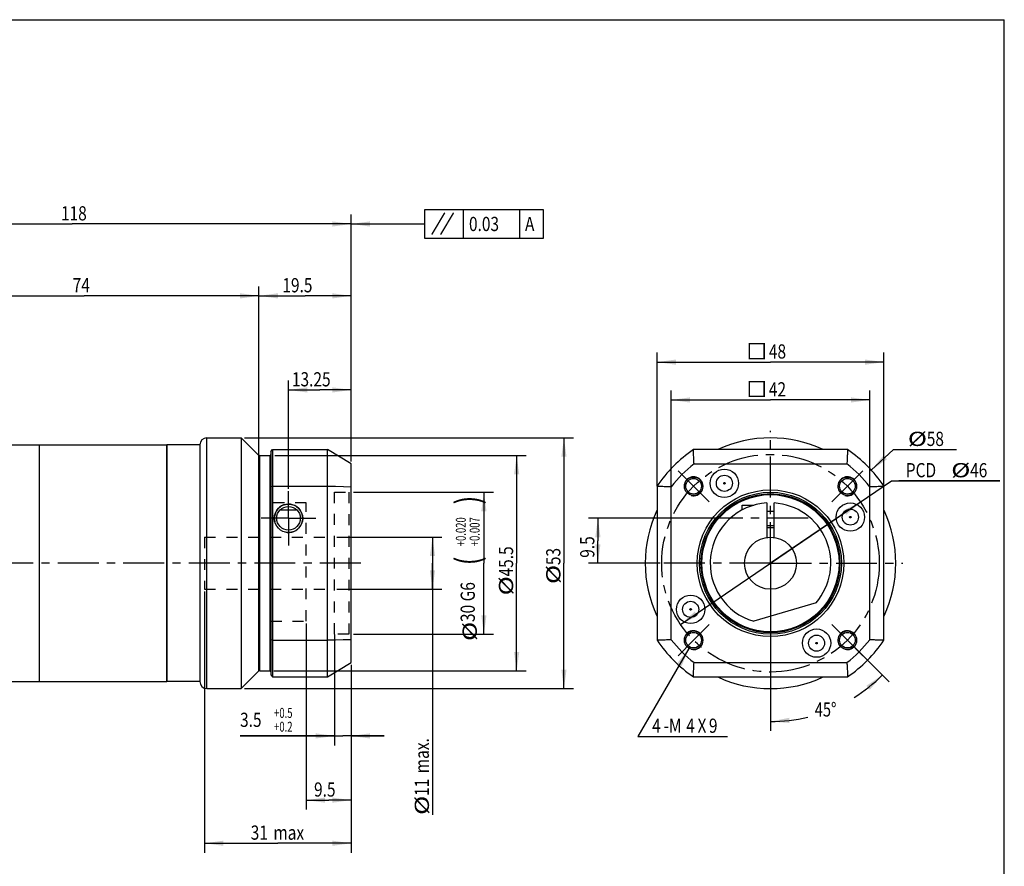
# Model space of a CAD drawing. Units: millimetres. Extents: x 5 to 415, y 5 to 292.
# Drawn here: x 207 to 415, y 113 to 292 of the extents above; entities that cross this region are included whole.
import ezdxf

# ---------------------------------------------------------------- set-up
doc = ezdxf.new("R2010")
doc.units = ezdxf.units.MM
doc.header["$LTSCALE"] = 23.1
for name, pattern in [('CENTER', [0.6, 0.375, -0.075, 0.075, -0.075]), ('DOT', [0.2, 0.1, -0.1]), ('HIDDEN', [0.2, 0.1, -0.1])]:
    doc.linetypes.add(name, pattern=pattern)
doc.layers.get('0').update_dxf_attribs({"linetype": 'CONTINUOUS'})
for name, color, linetype in [('02___PRT_ALL_AXES', 7, 'CONTINUOUS'), ('03__ASM_ALL_CURVES', 7, 'CONTINUOUS'), ('7_ALL_FEATURES', 7, 'CONTINUOUS')]:
    doc.layers.add(name, color=color, linetype=linetype)
doc.styles.get("Standard").update_dxf_attribs({"font": 'txt', "width": 0.8})
doc.styles.add('TEXTSTYLE_1', font='txt', dxfattribs={"width": 0.7})
doc.dimstyles.new('DIMSTYLE_1', dxfattribs={"dimtxt": 3, "dimasz": 4, "dimexe": 0.18, "dimexo": 0.0625, "dimgap": 0.09, "dimtad": 0, "dimtih": 1, "dimtoh": 1, "dimdec": 1, "dimdsep": 46, "dimtxsty": 'STANDARD', "dimblk": '_FILLED', "dimblk1": '_FILLED', "dimblk2": '_FILLED', "dimcen": 0.09, "dimadec": 0, "dimazin": 0, "dimtp": 0.5, "dimtm": 0.5, "dimtfac": 1, "dimtdec": 1, "dimtofl": 0, "dimtmove": 0, "dimatfit": 3, "dimldrblk": '_FILLED', "dimfxl": 1, "dimtolj": 1, "dimarcsym": 0})
doc.dimstyles.new('DIMSTYLE_11', dxfattribs={"dimtxt": 3, "dimasz": 4, "dimexe": 0.18, "dimexo": 0.0625, "dimgap": 0.09, "dimtad": 1, "dimdec": 3, "dimdsep": 46, "dimtxsty": 'STANDARD', "dimblk": '_FILLED', "dimblk1": '_FILLED', "dimblk2": '_FILLED', "dimcen": 0.09, "dimadec": 0, "dimazin": 0, "dimtp": 0.2, "dimtm": 0.2, "dimtfac": 1, "dimtdec": 3, "dimtofl": 0, "dimtmove": 0, "dimatfit": 3, "dimldrblk": '_FILLED', "dimfxl": 1, "dimtolj": 1, "dimarcsym": 0})
doc.dimstyles.new('DIMSTYLE_12', dxfattribs={"dimtxt": 3, "dimasz": 4, "dimexe": 0.18, "dimexo": 0.0625, "dimgap": 0.09, "dimtad": 1, "dimtih": 1, "dimtoh": 1, "dimdec": 3, "dimdsep": 46, "dimtxsty": 'STANDARD', "dimblk": '_FILLED', "dimblk1": '_FILLED', "dimblk2": '_FILLED', "dimcen": 0.09, "dimadec": 0, "dimazin": 0, "dimtp": 0.1, "dimtm": 0.1, "dimtfac": 1, "dimtdec": 3, "dimtofl": 0, "dimtmove": 0, "dimatfit": 3, "dimldrblk": '_FILLED', "dimfxl": 1, "dimtolj": 1, "dimarcsym": 0})
doc.dimstyles.new('DIMSTYLE_13', dxfattribs={"dimtxt": 3, "dimasz": 4, "dimexe": 0.18, "dimexo": 0.0625, "dimgap": 0.09, "dimtad": 1, "dimdec": 3, "dimdsep": 46, "dimtxsty": 'STANDARD', "dimblk": '_FILLED', "dimblk1": '_FILLED', "dimblk2": '_FILLED', "dimcen": 0.09, "dimadec": 0, "dimazin": 0, "dimtol": 1, "dimtp": 0.02, "dimtm": -0.007, "dimtfac": 0.7, "dimtdec": 3, "dimtofl": 0, "dimtmove": 0, "dimatfit": 3, "dimldrblk": '_FILLED', "dimfxl": 1, "dimtolj": 1, "dimarcsym": 0})
doc.dimstyles.new('DIMSTYLE_14', dxfattribs={"dimtxt": 3, "dimasz": 4, "dimexe": 0.18, "dimexo": 0.0625, "dimgap": 0.09, "dimtad": 1, "dimdec": 3, "dimdsep": 46, "dimtxsty": 'STANDARD', "dimblk": '_FILLED', "dimblk1": '_FILLED', "dimblk2": '_FILLED', "dimcen": 0.09, "dimadec": 0, "dimazin": 0, "dimtol": 1, "dimtp": 0.5, "dimtm": -0.2, "dimtfac": 0.7, "dimtdec": 3, "dimtofl": 0, "dimtmove": 0, "dimatfit": 3, "dimldrblk": '_FILLED', "dimfxl": 1, "dimtolj": 1, "dimarcsym": 0})
doc.dimstyles.new('DIMSTYLE_2', dxfattribs={"dimtxt": 3, "dimasz": 4, "dimexe": 0.18, "dimexo": 0.0625, "dimgap": 0.09, "dimtad": 1, "dimdec": 3, "dimdsep": 46, "dimtxsty": 'STANDARD', "dimblk": '_FILLED', "dimblk1": '_FILLED', "dimblk2": '_FILLED', "dimcen": 0.09, "dimadec": 0, "dimazin": 0, "dimtp": 0.001, "dimtm": 0.001, "dimtfac": 1, "dimtdec": 3, "dimtofl": 0, "dimtmove": 0, "dimatfit": 3, "dimldrblk": '_FILLED', "dimfxl": 1, "dimtolj": 1, "dimarcsym": 0})
doc.dimstyles.new('DIMSTYLE_4', dxfattribs={"dimtxt": 3, "dimasz": 4, "dimexe": 0.18, "dimexo": 0.0625, "dimgap": 0.09, "dimtad": 1, "dimdec": 3, "dimdsep": 46, "dimtxsty": 'STANDARD', "dimblk": '_FILLED', "dimblk1": '_FILLED', "dimblk2": '_FILLED', "dimcen": 0.09, "dimadec": 0, "dimazin": 0, "dimtp": 0.1, "dimtm": 0.1, "dimtfac": 1, "dimtdec": 3, "dimtofl": 0, "dimtmove": 0, "dimatfit": 3, "dimldrblk": '_FILLED', "dimfxl": 1, "dimtolj": 1, "dimarcsym": 0})
doc.dimstyles.new('DIMSTYLE_6', dxfattribs={"dimtxt": 3, "dimasz": 4, "dimexe": 0.18, "dimexo": 0.0625, "dimgap": 0.09, "dimtad": 1, "dimdec": 3, "dimdsep": 46, "dimtxsty": 'STANDARD', "dimblk": '_FILLED', "dimblk1": '_FILLED', "dimblk2": '_FILLED', "dimcen": 0.09, "dimadec": 0, "dimazin": 0, "dimtp": 0.15, "dimtm": 0.15, "dimtfac": 1, "dimtdec": 3, "dimtofl": 0, "dimtmove": 0, "dimatfit": 3, "dimldrblk": '_FILLED', "dimfxl": 1, "dimtolj": 1, "dimarcsym": 0})
doc.dimstyles.new('DIMSTYLE_9', dxfattribs={"dimtxt": 3, "dimasz": 4, "dimexe": 0.18, "dimexo": 0.0625, "dimgap": 0.09, "dimtad": 1, "dimtih": 1, "dimtoh": 1, "dimdec": 3, "dimdsep": 46, "dimtxsty": 'STANDARD', "dimblk": '_FILLED', "dimblk1": '_FILLED', "dimblk2": '_FILLED', "dimcen": 0.09, "dimadec": 0, "dimazin": 0, "dimtp": 0.05, "dimtm": 0.05, "dimtfac": 1, "dimtdec": 3, "dimtofl": 0, "dimtmove": 0, "dimatfit": 3, "dimldrblk": '_FILLED', "dimfxl": 1, "dimtolj": 1, "dimarcsym": 0})

# ---------------------------------------------------------------- blocks, each defined once
blk = doc.blocks.new('*D0')
at = {"color": 2, "linetype": 'CONTINUOUS'}
for p, q in [((365.55, 176.64), (365.55, 141.69)), ((378.88, 163.81), (390.62, 152.08))]:
    blk.add_line(p, q, dxfattribs=at)
for start, end in [(301.8917, 315), (270, 283.6098)]:
    blk.add_arc((365.55, 177.14), 33.45, start, end, dxfattribs=at)
for points in [[(386.57, 150.42), (389.2, 153.49), (385.84, 151.25)], [(369.51, 144.48), (365.55, 143.69), (369.58, 143.38)]]:
    blk.add_solid(points, dxfattribs=at)
at = {"color": 2, "linetype": 'CONTINUOUS', "width": 0.755556}
blk.add_text('45%%d', height=3, dxfattribs=at).set_placement((374.92, 144.73))
blk = doc.blocks.new('_FILLED')
at = {"color": 0, "linetype": 'BYBLOCK'}
blk.add_solid([(0, 0), (-1, 0.1375), (-1, -0.1375)], dxfattribs=at)
blk = doc.blocks.new('*D1')
at = {"color": 2, "linetype": 'CONTINUOUS'}
for p, q in [((183.37, 202.64), (183.37, 235.64)), ((257.37, 200.39), (257.37, 235.64)), ((183.37, 233.64), (220.37, 233.64)), ((257.37, 233.64), (220.37, 233.64))]:
    blk.add_line(p, q, dxfattribs=at)
at = {"color": 2, "linetype": 'CONTINUOUS', "xscale": 4, "yscale": 4, "zscale": 4, "rotation": 180}
blk.add_blockref('_FILLED', (183.37, 233.64), dxfattribs=at)
at = {"color": 2, "linetype": 'CONTINUOUS', "xscale": 4, "yscale": 4, "zscale": 4}
blk.add_blockref('_FILLED', (257.37, 233.64), dxfattribs=at)
at = {"color": 2, "linetype": 'CONTINUOUS', "width": 0.8}
blk.add_text('74', height=3, dxfattribs=at).set_placement((217.97, 234.39))
blk = doc.blocks.new('*D2')
at = {"color": 2, "linetype": 'CONTINUOUS'}
for p, q in [((158.87, 183.14), (158.87, 250.83)), ((276.87, 198.64), (276.87, 250.83)), ((158.87, 248.83), (217.87, 248.83)), ((276.87, 248.83), (217.87, 248.83))]:
    blk.add_line(p, q, dxfattribs=at)
at = {"color": 2, "linetype": 'CONTINUOUS', "xscale": 4, "yscale": 4, "zscale": 4, "rotation": 180}
blk.add_blockref('_FILLED', (158.87, 248.83), dxfattribs=at)
at = {"color": 2, "linetype": 'CONTINUOUS', "xscale": 4, "yscale": 4, "zscale": 4}
blk.add_blockref('_FILLED', (276.87, 248.83), dxfattribs=at)
at = {"color": 2, "linetype": 'CONTINUOUS', "width": 0.8}
blk.add_text('118', height=3, dxfattribs=at).set_placement((215.5, 249.58))
blk = doc.blocks.new('*D3')
at = {"color": 2, "linetype": 'CONTINUOUS'}
for p, q in [((263.62, 192.89), (263.62, 215.76)), ((276.87, 198.64), (276.87, 215.76)), ((263.62, 213.76), (270.24, 213.76)), ((276.87, 213.76), (270.24, 213.76))]:
    blk.add_line(p, q, dxfattribs=at)
at = {"color": 2, "linetype": 'CONTINUOUS', "xscale": 4, "yscale": 4, "zscale": 4, "rotation": 180}
blk.add_blockref('_FILLED', (263.62, 213.76), dxfattribs=at)
at = {"color": 2, "linetype": 'CONTINUOUS', "xscale": 4, "yscale": 4, "zscale": 4}
blk.add_blockref('_FILLED', (276.87, 213.76), dxfattribs=at)
at = {"color": 2, "linetype": 'CONTINUOUS', "width": 0.8}
blk.add_text('13.25', height=3, dxfattribs=at).set_placement((264.34, 214.51))
blk = doc.blocks.new('*D4')
at = {"color": 2, "linetype": 'CONTINUOUS'}
for p, q in [((267.37, 164.39), (267.37, 125.07)), ((276.87, 155.64), (276.87, 125.07)), ((267.37, 127.07), (272.12, 127.07)), ((276.87, 127.07), (272.12, 127.07))]:
    blk.add_line(p, q, dxfattribs=at)
at = {"color": 2, "linetype": 'CONTINUOUS', "xscale": 4, "yscale": 4, "zscale": 4, "rotation": 180}
blk.add_blockref('_FILLED', (267.37, 127.07), dxfattribs=at)
at = {"color": 2, "linetype": 'CONTINUOUS', "xscale": 4, "yscale": 4, "zscale": 4}
blk.add_blockref('_FILLED', (276.87, 127.07), dxfattribs=at)
at = {"color": 2, "linetype": 'CONTINUOUS', "width": 0.8}
blk.add_text('9.5', height=3, dxfattribs=at).set_placement((269.02, 127.82))
blk = doc.blocks.new('*D5')
at = {"color": 2, "linetype": 'CONTINUOUS'}
for p, q in [((245.87, 171.14), (245.87, 115.96)), ((276.87, 155.64), (276.87, 115.96)), ((245.87, 117.96), (261.37, 117.96)), ((276.87, 117.96), (261.37, 117.96))]:
    blk.add_line(p, q, dxfattribs=at)
at = {"color": 2, "linetype": 'CONTINUOUS', "xscale": 4, "yscale": 4, "zscale": 4, "rotation": 180}
blk.add_blockref('_FILLED', (245.87, 117.96), dxfattribs=at)
at = {"color": 2, "linetype": 'CONTINUOUS', "xscale": 4, "yscale": 4, "zscale": 4}
blk.add_blockref('_FILLED', (276.87, 117.96), dxfattribs=at)
at = {"color": 2, "linetype": 'CONTINUOUS', "width": 0.8}
for s, p in [('31', (255.62, 118.71)), ('max', (260.42, 118.71))]:
    blk.add_text(s, height=3, dxfattribs=at).set_placement(p)
blk = doc.blocks.new('*D6')
at = {"color": 2, "linetype": 'CONTINUOUS'}
for p, q in [((273.87, 182.64), (296.07, 182.64)), ((294.07, 182.64), (294.07, 177.14)), ((294.07, 171.64), (294.07, 177.14)), ((294.07, 177.14), (294.07, 123.95)), ((273.87, 171.64), (296.07, 171.64))]:
    blk.add_line(p, q, dxfattribs=at)
at = {"color": 2, "linetype": 'CONTINUOUS', "xscale": 4, "yscale": 4, "zscale": 4}
for p, rotation in [((294.07, 182.64), 90), ((294.07, 171.64), 270)]:
    blk.add_blockref('_FILLED', p, dxfattribs=dict(at, rotation=rotation))
at = {"color": 2, "linetype": 'CONTINUOUS'}
for s, width, p in [('max.', 0.8, (293.32, 132.75)), ('11', 0.8, (293.32, 127.95)), ('%%c', 1.333333, (293.32, 123.95))]:
    blk.add_text(s, height=3, rotation=90, dxfattribs=dict(at, width=width)).set_placement(p)
blk = doc.blocks.new('*D21')
at = {"color": 2, "linetype": 'CONTINUOUS'}
for p, q in [((358.27, 186.64), (327.05, 186.64)), ((329.05, 186.64), (329.05, 181.89)), ((329.05, 177.14), (329.05, 181.89)), ((342.23, 177.14), (327.05, 177.14))]:
    blk.add_line(p, q, dxfattribs=at)
at = {"color": 2, "linetype": 'CONTINUOUS', "xscale": 4, "yscale": 4, "zscale": 4}
for p, rotation in [((329.05, 186.64), 90), ((329.05, 177.14), 270)]:
    blk.add_blockref('_FILLED', p, dxfattribs=dict(at, rotation=rotation))
at = {"color": 2, "linetype": 'CONTINUOUS', "width": 0.8}
blk.add_text('9.5', height=3, rotation=90, dxfattribs=at).set_placement((328.3, 178.29))
blk = doc.blocks.new('*D22')
at = {"color": 2, "linetype": 'CONTINUOUS'}
for p, q in [((254.28, 203.64), (323.87, 203.64)), ((321.87, 203.64), (321.87, 177.14)), ((321.87, 150.64), (321.87, 177.14)), ((254.28, 150.64), (323.87, 150.64))]:
    blk.add_line(p, q, dxfattribs=at)
at = {"color": 2, "linetype": 'CONTINUOUS', "xscale": 4, "yscale": 4, "zscale": 4}
for p, rotation in [((321.87, 203.64), 90), ((321.87, 150.64), 270)]:
    blk.add_blockref('_FILLED', p, dxfattribs=dict(at, rotation=rotation))
at = {"color": 2, "linetype": 'CONTINUOUS'}
for s, width, p in [('53', 0.8, (321.12, 176.74)), ('%%c', 1.333333, (321.12, 172.74))]:
    blk.add_text(s, height=3, rotation=90, dxfattribs=dict(at, width=width)).set_placement(p)
blk = doc.blocks.new('*D23')
at = {"color": 2, "linetype": 'CONTINUOUS'}
for p, q in [((341.55, 193.4), (341.55, 221.64)), ((389.55, 193.4), (389.55, 221.64)), ((341.55, 219.64), (365.55, 219.64)), ((389.55, 219.64), (365.55, 219.64))]:
    blk.add_line(p, q, dxfattribs=at)
at = {"color": 2, "linetype": 'CONTINUOUS', "xscale": 4, "yscale": 4, "zscale": 4, "rotation": 180}
blk.add_blockref('_FILLED', (341.55, 219.64), dxfattribs=at)
at = {"color": 2, "linetype": 'CONTINUOUS', "xscale": 4, "yscale": 4, "zscale": 4}
blk.add_blockref('_FILLED', (389.55, 219.64), dxfattribs=at)
at = {"color": 2, "linetype": 'CONTINUOUS', "width": 0.8}
blk.add_text('48', height=3, dxfattribs=at).set_placement((365.21, 220.39))
blk = doc.blocks.new('*D24')
at = {"color": 2, "linetype": 'CONTINUOUS'}
for p, q in [((257.37, 199.73), (257.37, 235.64)), ((276.87, 199.73), (276.87, 235.64)), ((257.37, 233.64), (267.12, 233.64)), ((276.87, 233.64), (267.12, 233.64))]:
    blk.add_line(p, q, dxfattribs=at)
at = {"color": 2, "linetype": 'CONTINUOUS', "xscale": 4, "yscale": 4, "zscale": 4, "rotation": 180}
blk.add_blockref('_FILLED', (257.37, 233.64), dxfattribs=at)
at = {"color": 2, "linetype": 'CONTINUOUS', "xscale": 4, "yscale": 4, "zscale": 4}
blk.add_blockref('_FILLED', (276.87, 233.64), dxfattribs=at)
at = {"color": 2, "linetype": 'CONTINUOUS', "width": 0.8}
blk.add_text('19.5', height=3, dxfattribs=at).set_placement((262.32, 234.39))
blk = doc.blocks.new('*D25')
at = {"color": 2, "linetype": 'CONTINUOUS'}
for p, q in [((386.87, 196.8), (391.6, 201.17)), ((391.6, 201.17), (393.1, 201.17)), ((393.1, 201.17), (404.9, 201.17))]:
    blk.add_line(p, q, dxfattribs=at)
at = {"color": 2, "linetype": 'CONTINUOUS', "xscale": 4, "yscale": 4, "zscale": 4, "rotation": 222.6835968547}
blk.add_blockref('_FILLED', (386.87, 196.8), dxfattribs=at)
at = {"color": 2, "linetype": 'CONTINUOUS'}
for s, width, p in [('%%c', 1.333333, (394.6, 201.92)), ('58', 0.8, (398.6, 201.92))]:
    blk.add_text(s, height=3, dxfattribs=dict(at, width=width)).set_placement(p)
blk = doc.blocks.new('*D26')
at = {"color": 2, "linetype": 'CONTINUOUS'}
for p, q in [((277.37, 192.14), (306.94, 192.14)), ((304.94, 192.14), (304.94, 177.14)), ((304.94, 162.14), (304.94, 177.14)), ((277.37, 162.14), (306.94, 162.14))]:
    blk.add_line(p, q, dxfattribs=at)
at = {"color": 2, "linetype": 'CONTINUOUS', "xscale": 4, "yscale": 4, "zscale": 4}
for p, rotation in [((304.94, 192.14), 90), ((304.94, 162.14), 270)]:
    blk.add_blockref('_FILLED', p, dxfattribs=dict(at, rotation=rotation))
at = {"color": 2, "linetype": 'CONTINUOUS'}
for s, height, width, p in [(')', 5.03, 0.8, (304.04, 189.55)), ('(', 5.03, 0.8, (304.04, 176.71)), ('30 G6', 3, 0.8, (303.02, 164.71)), ('%%c', 3, 1.333333, (303.44, 160.71))]:
    blk.add_text(s, height=height, rotation=90, dxfattribs=dict(at, width=width)).set_placement(p)
at = {"color": 2, "linetype": 'CONTINUOUS', "style": 'TEXTSTYLE_1', "width": 0.7}
for s, p in [('+0.020', (301.11, 180.73)), ('+0.007', (304.04, 180.73))]:
    blk.add_text(s, height=2.1, rotation=90, dxfattribs=at).set_placement(p)
blk = doc.blocks.new('*D27')
at = {"color": 2, "linetype": 'CONTINUOUS'}
for p, q in [((273.37, 162.1), (273.37, 138.64)), ((276.87, 142.64), (276.87, 133.98)), ((273.37, 140.64), (253.37, 140.64)), ((253.37, 140.64), (275.12, 140.64)), ((283.87, 140.64), (275.12, 140.64)), ((276.87, 140.64), (283.87, 140.64))]:
    blk.add_line(p, q, dxfattribs=at)
at = {"color": 2, "linetype": 'CONTINUOUS', "xscale": 4, "yscale": 4, "zscale": 4}
blk.add_blockref('_FILLED', (273.37, 140.64), dxfattribs=at)
at = {"color": 2, "linetype": 'CONTINUOUS', "xscale": 4, "yscale": 4, "zscale": 4, "rotation": 180}
blk.add_blockref('_FILLED', (276.87, 140.64), dxfattribs=at)
at = {"color": 2, "linetype": 'CONTINUOUS', "style": 'TEXTSTYLE_1', "width": 0.7}
for s, p in [('+0.5', (260.57, 144.46)), ('+0.2', (260.57, 141.54))]:
    blk.add_text(s, height=2.1, dxfattribs=at).set_placement(p)
at = {"color": 2, "linetype": 'CONTINUOUS', "width": 0.8}
blk.add_text('3.5', height=3, dxfattribs=at).set_placement((253.37, 142.55))
blk = doc.blocks.new('*D28')
at = {"color": 2, "linetype": 'CONTINUOUS'}
for p, q in [((260.7, 199.89), (313.87, 199.89)), ((311.87, 199.89), (311.87, 177.14)), ((311.87, 154.39), (311.87, 177.14)), ((260.51, 154.39), (313.87, 154.39))]:
    blk.add_line(p, q, dxfattribs=at)
at = {"color": 2, "linetype": 'CONTINUOUS', "xscale": 4, "yscale": 4, "zscale": 4}
for p, rotation in [((311.87, 199.89), 90), ((311.87, 154.39), 270)]:
    blk.add_blockref('_FILLED', p, dxfattribs=dict(at, rotation=rotation))
at = {"color": 2, "linetype": 'CONTINUOUS'}
for s, width, p in [('45.5', 0.8, (311.12, 174.34)), ('%%c', 1.333333, (311.12, 170.34))]:
    blk.add_text(s, height=3, rotation=90, dxfattribs=dict(at, width=width)).set_placement(p)
blk = doc.blocks.new('*D29')
at = {"color": 2, "linetype": 'CONTINUOUS'}
for p, q in [((365.55, 177.14), (391.17, 194.55)), ((391.17, 194.55), (414.07, 194.55)), ((414.07, 194.55), (392.67, 194.55)), ((384.57, 190.07), (365.55, 177.14)), ((346.53, 164.21), (365.55, 177.14))]:
    blk.add_line(p, q, dxfattribs=at)
at = {"color": 2, "linetype": 'CONTINUOUS', "xscale": 4, "yscale": 4, "zscale": 4}
for p, rotation in [((384.57, 190.07), 34.2027154724), ((346.53, 164.21), 214.2027154724)]:
    blk.add_blockref('_FILLED', p, dxfattribs=dict(at, rotation=rotation))
at = {"color": 2, "linetype": 'CONTINUOUS'}
for s, width, p in [('PCD ', 0.8, (394.17, 195.3)), ('%%c', 1.333333, (403.77, 195.3)), ('46', 0.8, (407.77, 195.3))]:
    blk.add_text(s, height=3, dxfattribs=dict(at, width=width)).set_placement(p)
blk = doc.blocks.new('*D30')
at = {"color": 2, "linetype": 'CONTINUOUS'}
for p, q in [((348.29, 159.14), (337.53, 140.55)), ((337.53, 140.55), (339.03, 140.55)), ((339.03, 140.55), (356.43, 140.55))]:
    blk.add_line(p, q, dxfattribs=at)
at = {"color": 2, "linetype": 'CONTINUOUS', "xscale": 4, "yscale": 4, "zscale": 4, "rotation": 59.9449898832}
blk.add_blockref('_FILLED', (348.29, 159.14), dxfattribs=at)
at = {"color": 2, "linetype": 'CONTINUOUS', "width": 0.8}
for s, p in [('4', (340.53, 141.3)), ('-M', (342.93, 141.3)), ('4', (347.73, 141.3)), ('X', (350.13, 141.3)), ('9', (352.53, 141.3))]:
    blk.add_text(s, height=3, dxfattribs=at).set_placement(p)
blk = doc.blocks.new('*D31')
at = {"color": 2, "linetype": 'CONTINUOUS'}
for p, q in [((344.55, 193.4), (344.55, 213.64)), ((386.55, 193.4), (386.55, 213.64)), ((344.55, 211.64), (365.55, 211.64)), ((386.55, 211.64), (365.55, 211.64))]:
    blk.add_line(p, q, dxfattribs=at)
at = {"color": 2, "linetype": 'CONTINUOUS', "xscale": 4, "yscale": 4, "zscale": 4, "rotation": 180}
blk.add_blockref('_FILLED', (344.55, 211.64), dxfattribs=at)
at = {"color": 2, "linetype": 'CONTINUOUS', "xscale": 4, "yscale": 4, "zscale": 4}
blk.add_blockref('_FILLED', (386.55, 211.64), dxfattribs=at)
at = {"color": 2, "linetype": 'CONTINUOUS', "width": 0.8}
blk.add_text('42', height=3, dxfattribs=at).set_placement((365.21, 212.39))

msp = doc.modelspace()

# ---------------------------------------------------------------- linework, layer by layer
at = {"color": 1, "linetype": 'CONTINUOUS'}
for p in [(5, 292), (415, 5)]:
    msp.add_line(p, (415, 292), dxfattribs=at)
at = {"color": 2, "linetype": 'CONTINUOUS'}
for p, q in [((292.4087, 251.8344), (292.4087, 245.8344)), ((317.5337, 251.8344), (292.4087, 251.8344)), ((300.6587, 245.8344), (300.6587, 251.8344)), ((312.5087, 245.8344), (312.5087, 251.8344)), ((317.5337, 245.8344), (317.5337, 251.8344)), ((276.868, 248.8344), (288.4087, 248.8344)), ((276.868, 248.8344), (288.4087, 248.8344)), ((288.4087, 248.8344), (292.4087, 248.8344)), ((288.4087, 248.8344), (292.4087, 248.8344)), ((292.4087, 245.8344), (317.5337, 245.8344))]:
    msp.add_line(p, q, dxfattribs=at)
at = {"color": 2, "linetype": 'CONTINUOUS', "const_width": 0.3}
for points in [[(293.9087, 246.5844), (296.6587, 251.2094)], [(295.7837, 246.5844), (298.5337, 251.2094)], [(361.0886, 220.3895), (364.2136, 220.3895), (364.2136, 223.5146), (361.0886, 223.5146), (361.0886, 220.3895)], [(361.0886, 212.3896), (364.2136, 212.3896), (364.2136, 215.5145), (361.0886, 215.5145), (361.0886, 212.3896)]]:
    msp.add_lwpolyline(points, dxfattribs=at)
at = {"color": 2, "linetype": 'CONTINUOUS'}
for centre, radius in [((349.2877, 193.403), 2), ((381.8146, 193.403), 2), ((263.618, 186.6395), 3), ((349.2877, 160.8761), 2), ((381.8146, 160.8761), 2)]:
    msp.add_arc(centre, radius, 255, 195, dxfattribs=at)
msp.add_solid([(280.868, 249.3844), (276.868, 248.8344), (280.868, 248.2844)], dxfattribs=at)
msp.add_solid([(280.868, 249.3844), (276.868, 248.8344), (280.868, 248.2844)], dxfattribs=at)
at = {"layer": '02___PRT_ALL_AXES', "color": 2, "linetype": 'CENTER'}
for p, q in [((365.5511, 177.1395), (365.5511, 205.1395)), ((349.2877, 193.403), (345.9996, 196.691)), ((381.8146, 193.403), (385.1026, 196.691)), ((263.618, 186.6395), (263.618, 192.3895)), ((349.2877, 193.403), (352.5757, 190.115)), ((381.8146, 193.403), (378.5265, 190.115)), ((263.618, 186.6395), (257.868, 186.6395)), ((263.618, 186.6395), (269.368, 186.6395)), ((263.618, 186.6395), (263.618, 180.8895)), ((373.5511, 186.6395), (356.5511, 186.6395)), ((278.916, 177.1395), (155.868, 177.1395)), ((365.5511, 177.1395), (337.5511, 177.1395)), ((365.5511, 177.1395), (365.5511, 149.1395)), ((365.5511, 177.1395), (393.5511, 177.1395)), ((349.2877, 160.8761), (352.5757, 164.1641)), ((381.8146, 160.8761), (378.5265, 164.1641)), ((349.2877, 160.8761), (345.9996, 157.588)), ((381.8146, 160.8761), (385.1026, 157.588))]:
    msp.add_line(p, q, dxfattribs=at)
at = {"layer": '02___PRT_ALL_AXES', "color": 7, "linetype": 'CONTINUOUS'}
for p, q in [((195.2711, 202.1395), (237.868, 202.1395)), ((210.868, 202.1395), (210.868, 152.1395)), ((237.868, 202.1395), (237.868, 152.1395)), ((246.368, 203.6395), (253.618, 203.6395)), ((261.8366, 188.3895), (265.3994, 188.3895)), ((359.5511, 189.3895), (362.0046, 189.3895)), ((359.5511, 188.3895), (359.5511, 189.3893)), ((364.8011, 188.1395), (366.3011, 188.1395)), ((364.8011, 185.1395), (366.3011, 185.1395)), ((183.368, 152.1395), (237.868, 152.1395)), ((246.368, 150.6395), (253.618, 150.6395))]:
    msp.add_line(p, q, dxfattribs=at)
at = {"layer": '02___PRT_ALL_AXES', "color": 2, "linetype": 'CENTER'}
msp.add_circle((365.5511, 177.1395), 23, dxfattribs=at)
at = {"layer": '02___PRT_ALL_AXES', "color": 7, "linetype": 'CONTINUOUS'}
for centre, radius in [((355.8011, 194.027), 3), ((355.8011, 194.027), 1.7), ((382.4386, 186.8895), 3), ((382.4386, 186.8895), 1.7), ((348.6636, 167.3895), 3), ((348.6636, 167.3895), 1.7), ((375.3011, 160.252), 3), ((375.3011, 160.252), 1.7)]:
    msp.add_circle(centre, radius, dxfattribs=at)
at = {"layer": '03__ASM_ALL_CURVES', "color": 2, "linetype": 'DOT'}
for p, q in [((273.368, 192.1395), (276.368, 192.1395)), ((273.368, 162.1395), (273.368, 192.1395)), ((276.368, 192.1395), (276.368, 162.1395)), ((267.368, 189.8675), (259.868, 189.8675)), ((259.868, 189.8675), (259.868, 164.8921)), ((267.368, 164.8921), (267.368, 189.8675)), ((245.868, 182.6395), (273.368, 182.6395)), ((245.868, 182.6395), (245.868, 171.6395)), ((245.868, 171.6395), (273.368, 171.6395)), ((259.868, 164.8921), (267.368, 164.8921)), ((276.368, 162.1395), (273.368, 162.1395))]:
    msp.add_line(p, q, dxfattribs=at)
at = {"layer": '7_ALL_FEATURES', "color": 7, "linetype": 'CONTINUOUS'}
for p, q in [((237.868, 152.1395), (237.868, 202.1395)), ((244.868, 202.1395), (237.868, 202.1395)), ((244.868, 202.1395), (244.868, 152.1395)), ((246.368, 150.6395), (246.368, 203.6395)), ((253.618, 203.6395), (253.618, 150.6395)), ((257.368, 199.8895), (253.618, 203.6395)), ((259.868, 200.7395), (260.268, 201.1395)), ((259.868, 200.7395), (259.868, 153.5395)), ((260.268, 201.1395), (271.868, 201.1395)), ((260.268, 201.1395), (260.268, 153.1395)), ((276.868, 198.1395), (271.868, 201.1395)), ((271.868, 153.1395), (271.868, 201.1395)), ((381.8299, 201.1395), (349.2723, 201.1395)), ((257.368, 154.3895), (257.368, 199.8895)), ((257.568, 199.8895), (259.668, 199.8895)), ((257.568, 154.3895), (257.568, 199.8895)), ((259.668, 199.8895), (259.668, 154.3895)), ((276.868, 156.1395), (276.868, 198.1395)), ((349.3879, 198.1395), (381.7143, 198.1395)), ((259.868, 193.295), (260.268, 193.4184)), ((260.268, 193.4184), (271.868, 193.4184)), ((341.5511, 193.4184), (341.5511, 160.8607)), ((344.5511, 160.9763), (344.5511, 193.3028)), ((386.5511, 160.9763), (386.5511, 193.3028)), ((389.5511, 160.8607), (389.5511, 193.4184)), ((364.8011, 189.8675), (364.8011, 182.5882)), ((366.3011, 182.5882), (366.3011, 189.8675)), ((375.1854, 168.7883), (362.0067, 164.8921)), ((260.268, 160.8607), (259.868, 160.984)), ((260.268, 160.8607), (271.868, 160.8607)), ((257.368, 154.3895), (253.618, 150.6395)), ((257.568, 154.3895), (259.668, 154.3895)), ((271.868, 153.1395), (276.868, 156.1395)), ((349.3879, 156.1395), (381.7143, 156.1395)), ((244.868, 152.1395), (237.868, 152.1395)), ((259.868, 153.5395), (260.268, 153.1395)), ((260.268, 153.1395), (271.868, 153.1395)), ((349.2723, 153.1395), (381.8299, 153.1395))]:
    msp.add_line(p, q, dxfattribs=at)
for points in [[(271.868, 193.4184), (273.5472, 193.3985), (275.2207, 193.3597), (276.868, 193.3028)], [(276.868, 160.9763), (275.2125, 160.9192), (273.5424, 160.8805), (271.868, 160.8607)]]:
    msp.add_lwpolyline(points, dxfattribs=at)
for centre, radius in [((349.2877, 193.403), 1.95), ((349.2877, 193.403), 1.65), ((381.8146, 193.403), 1.95), ((381.8146, 193.403), 1.65), ((365.5511, 177.1395), 15.5), ((365.5511, 177.1395), 15), ((365.5511, 177.1395), 14.7), ((365.5511, 177.1395), 14.5), ((263.618, 186.6395), 3), ((263.618, 186.6395), 2.5), ((365.5511, 177.1395), 5.5), ((349.2877, 160.8761), 1.95), ((349.2877, 160.8761), 1.65), ((381.8146, 160.8761), 1.95), ((381.8146, 160.8761), 1.65)]:
    msp.add_circle(centre, radius, dxfattribs=at)
at = {"layer": '7_ALL_FEATURES', "color": 2, "linetype": 'CENTER'}
for centre in [(355.8011, 194.027), (382.4386, 186.8895), (375.3011, 160.252)]:
    msp.add_circle(centre, 0.15, dxfattribs=at)
at = {"layer": '7_ALL_FEATURES', "color": 8, "linetype": 'HIDDEN'}
msp.add_circle((348.6636, 167.3895), 0.15, dxfattribs=at)
at = {"layer": '7_ALL_FEATURES', "color": 7, "linetype": 'CONTINUOUS'}
for centre, radius, start, end in [((246.368, 202.1395), 1.5, 90, 180), ((365.5511, 177.1395), 26.5, 65.082086, 114.917914), ((259.668, 200.0895), 0.2, 270, 360), ((365.5511, 177.1395), 29, 124.148424, 145.851576), ((365.5511, 177.1395), 29, 34.148424, 55.851576), ((257.568, 199.6895), 0.2, 90, 180), ((365.5511, 177.1395), 26.5, 127.584673, 142.415327), ((365.5511, 177.1395), 26.5, 37.584673, 52.415327), ((365.5511, 177.1395), 12.75, 93.372287, 253.859425), ((365.5511, 177.1395), 12.75, 319.080575, 86.627713), ((365.5511, 177.1395), 26.5, 155.167006, 204.832994), ((365.5511, 177.1395), 26.5, 335.167006, 24.832994), ((365.5511, 177.1395), 7.5, 84.26083, 95.73917), ((365.5511, 177.1395), 29, 214.148424, 235.851576), ((365.5511, 177.1395), 26.5, 217.584673, 232.415327), ((365.5511, 177.1395), 26.5, 307.584673, 322.415327), ((365.5511, 177.1395), 29, 304.148424, 325.851576), ((257.568, 154.5895), 0.2, 180, 270), ((259.668, 154.1895), 0.2, 0, 90), ((246.368, 152.1395), 1.5, 180, 270), ((365.5511, 177.1395), 26.5, 245.082086, 294.917914)]:
    msp.add_arc(centre, radius, start, end, dxfattribs=at)
for points, knots in [([(349.3879, 198.1395), (349.3657, 198.4704), (349.3275, 199.1353), (349.2889, 200.1355), (349.2757, 200.8046), (349.2723, 201.1395)], [0, 0, 0, 0, 0.33135971, 0.66534699, 1, 1, 1, 1]), ([(381.8299, 201.1395), (381.8265, 200.8036), (381.8133, 200.1329), (381.7746, 199.1327), (381.7364, 198.4688), (381.7143, 198.1395)], [0, 0, 0, 0, 0.335623, 0.67026851, 1, 1, 1, 1]), ([(341.5511, 193.4184), (341.887, 193.4149), (342.5578, 193.4017), (343.5579, 193.3631), (344.2218, 193.3248), (344.5511, 193.3028)], [0, 0, 0, 0, 0.335623, 0.67026851, 1, 1, 1, 1]), ([(386.5511, 193.3028), (386.882, 193.325), (387.5469, 193.3632), (388.5471, 193.4018), (389.2162, 193.4149), (389.5511, 193.4184)], [0, 0, 0, 0, 0.33135971, 0.66534699, 1, 1, 1, 1]), ([(344.5511, 160.9763), (344.2202, 160.9541), (343.5553, 160.9159), (342.5552, 160.8773), (341.886, 160.8642), (341.5511, 160.8607)], [0, 0, 0, 0, 0.33135971, 0.66534699, 1, 1, 1, 1]), ([(389.5511, 160.8607), (389.2152, 160.8642), (388.5445, 160.8774), (387.5443, 160.916), (386.8804, 160.9542), (386.5511, 160.9763)], [0, 0, 0, 0, 0.335623, 0.67026851, 1, 1, 1, 1]), ([(349.2723, 153.1395), (349.2757, 153.4754), (349.2889, 154.1462), (349.3276, 155.1464), (349.3658, 155.8103), (349.3879, 156.1395)], [0, 0, 0, 0, 0.335623, 0.67026851, 1, 1, 1, 1]), ([(381.7143, 156.1395), (381.7365, 155.8086), (381.7748, 155.1438), (381.8133, 154.1436), (381.8265, 153.4745), (381.8299, 153.1395)], [0, 0, 0, 0, 0.33135971, 0.66534699, 1, 1, 1, 1])]:
    msp.add_open_spline(points, degree=3, knots=knots, dxfattribs=at)

# ---------------------------------------------------------------- texts
at = {"color": 2, "linetype": 'CONTINUOUS', "width": 0.8}
for s, p in [('0.03', (301.7837, 247.3344)), ('0.03', (301.7837, 247.3344)), ('A', (313.6337, 247.3344)), ('A', (313.6337, 247.3344))]:
    msp.add_text(s, height=3, dxfattribs=at).set_placement(p)

# ---------------------------------------------------------------- dimensions: what is measured, and where the dimension line sits
at = {"color": 2, "linetype": 'CONTINUOUS'}
for base, p1, p2, dimstyle, picture, middle in [((276.868, 248.8344), (158.868, 183.1395), (276.868, 198.6395), 'DIMSTYLE_2', '*D2', (219.1003, 251.0844)), ((257.368, 233.6395), (183.368, 202.6395), (257.368, 200.3895), 'DIMSTYLE_2', '*D1', (220.368, 235.8895)), ((276.868, 233.6395), (257.368, 199.7288), (276.868, 199.7288), 'DIMSTYLE_4', '*D24', (267.118, 235.8895)), ((389.5511, 219.6395), (341.5511, 193.4022), (389.5511, 193.4022), 'DIMSTYLE_11', '*D23', (367.6136, 221.8895)), ((386.5511, 211.6395), (344.5511, 193.4022), (386.5511, 193.4022), 'DIMSTYLE_6', '*D31', (367.6136, 213.8895)), ((276.868, 140.6395), (273.368, 162.1014), (276.868, 133.9843), 'DIMSTYLE_14', '*D27', (259.9111, 144.052))]:
    dim = msp.add_linear_dim(base=base, p1=p1, p2=p2, dimstyle=dimstyle, dxfattribs=at)
    dim.commit()
    dim.dimension.update_dxf_attribs({"geometry": picture, "text_midpoint": middle, "dimtype": 160})
for base, p1, p2, angle, dimstyle, picture, middle in [((263.618, 213.757), (276.868, 198.6395), (263.618, 192.8895), 180, 'DIMSTYLE_2', '*D3', (270.3384, 216.007)), ((329.0511, 186.6395), (342.2298, 177.1395), (358.27, 186.6395), 90, 'DIMSTYLE_4', '*D21', (326.8011, 181.8895)), ((267.368, 127.0702), (276.868, 155.6395), (267.368, 164.3921), 180, 'DIMSTYLE_2', '*D4', (272.6234, 129.3202))]:
    dim = msp.add_linear_dim(base=base, p1=p1, p2=p2, angle=angle, dimstyle=dimstyle, dxfattribs=at)
    dim.commit()
    dim.dimension.update_dxf_attribs({"geometry": picture, "text_midpoint": middle, "dimtype": 160})
dim = msp.add_diameter_dim_2p(p1=(386.8693, 196.8001), p2=(344.233, 157.479), dimstyle='DIMSTYLE_12', dxfattribs=at)
dim.commit()
dim.dimension.update_dxf_attribs({"geometry": '*D25', "text_midpoint": (399.0029, 203.4156), "dimtype": 163})
for base, p1, p2, angle, text, dimstyle, picture, middle in [((321.868, 203.6395), (254.283, 150.6395), (254.283, 203.6395), 90, '%%c<>', 'DIMSTYLE_6', '*D22', (319.618, 177.1395)), ((311.868, 199.8895), (260.514, 154.3895), (260.696, 199.8895), 90, '%%c<>', 'DIMSTYLE_6', '*D28', (309.618, 177.1395)), ((304.9354, 162.1395), (277.368, 192.1395), (277.368, 162.1395), 270, '%%c<>', 'DIMSTYLE_13', '*D26', (301.5229, 177.1395)), ((294.0748, 171.6395), (273.868, 182.6395), (273.868, 171.6395), 270, '%%c<>max.', 'DIMSTYLE_2', '*D6', (291.8248, 133.145)), ((245.868, 117.9625), (276.868, 155.6395), (245.868, 171.1395), 180, '<>max', 'DIMSTYLE_2', '*D5', (261.6211, 120.2125))]:
    dim = msp.add_linear_dim(base=base, p1=p1, p2=p2, angle=angle, text=text, dimstyle=dimstyle, dxfattribs=at)
    dim.commit()
    dim.dimension.update_dxf_attribs({"geometry": picture, "text_midpoint": middle, "dimtype": 160})
for p1, p2, text, dimstyle, picture, middle in [((384.5734, 190.0684), (346.5289, 164.2107), 'PCD <>', 'DIMSTYLE_12', '*D29', (403.3731, 196.804)), ((348.286, 159.145), (350.2893, 162.6072), '&P164-M<>X&screw_dep1', 'DIMSTYLE_9', '*D30', (347.7276, 142.8021))]:
    dim = msp.add_diameter_dim_2p(p1=p1, p2=p2, text=text, dimstyle=dimstyle, dxfattribs=at)
    dim.commit()
    dim.dimension.update_dxf_attribs({"geometry": picture, "text_midpoint": middle, "dimtype": 163})
dim = msp.add_angular_dim_2l(base=(378.3504, 146.2393), line1=((365.5511, 176.6395), (365.5511, 141.6933)), line2=((390.6154, 152.0753), (378.8801, 163.8106)), dimstyle='DIMSTYLE_1', dxfattribs=at)
dim.commit()
dim.dimension.update_dxf_attribs({"geometry": '*D0', "text_midpoint": (378.3213, 146.2272), "dimtype": 162})

doc.saveas('drawing.dxf')
